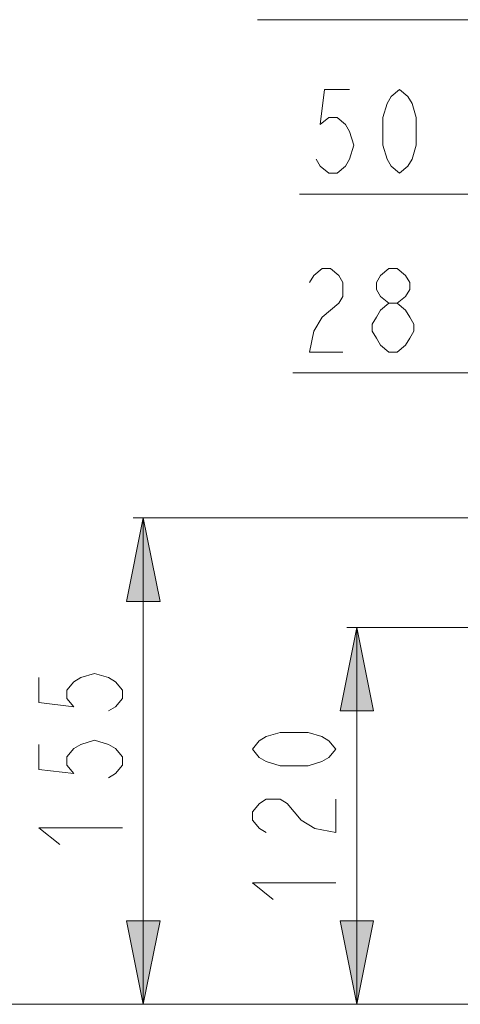
# Model space of a CAD drawing. Units: inches. Extents: x 16 to 254, y 6 to 229.
# Drawn here: x 37 to 50, y 73 to 103 of the extents above; entities that cross this region are included whole.
import ezdxf

# ---------------------------------------------------------------- set-up
doc = ezdxf.new("R2010")
doc.units = ezdxf.units.IN
doc.header["$MEASUREMENT"] = 0
doc.layers.add('Livello 1', color=7, linetype='Continuous')

msp = doc.modelspace()

# ---------------------------------------------------------------- hatches: boundary and pattern name
at = {"layer": 'Livello 1'}
h = msp.add_hatch(color=7, dxfattribs=at)
h.dxf.hatch_style = 2
h.paths.add_polyline_path([(40.205, 87.928), (40.705, 85.428), (39.705, 85.428)])
h = msp.add_hatch(color=7, dxfattribs=at)
h.dxf.hatch_style = 2
h.paths.add_polyline_path([(46.597, 84.647), (47.097, 82.147), (46.097, 82.147)])
h = msp.add_hatch(color=7, dxfattribs=at)
h.dxf.hatch_style = 2
h.paths.add_polyline_path([(40.205, 73.368), (39.705, 75.868), (40.705, 75.868)])
h = msp.add_hatch(color=7, dxfattribs=at)
h.dxf.hatch_style = 2
h.paths.add_polyline_path([(46.597, 73.368), (46.097, 75.868), (47.097, 75.868)])

# ---------------------------------------------------------------- linework, layer by layer
at = {"layer": 'Livello 1', "color": 7, "lineweight": 13}
for points in [[(52.574, 102.837), (43.624, 102.837), (57.271, 102.837)], [(46.382, 100.744), (45.632, 100.744), (45.507, 99.702), (45.757, 99.911), (46.007, 99.911), (46.257, 99.702), (46.382, 99.494), (46.507, 99.078), (46.382, 98.661), (46.257, 98.453), (46.007, 98.244), (45.757, 98.244), (45.507, 98.453), (45.382, 98.661)], [(47.882, 98.244), (47.632, 98.453), (47.507, 98.661), (47.382, 99.078), (47.382, 99.911), (47.507, 100.327), (47.632, 100.536), (47.882, 100.744), (48.132, 100.536), (48.257, 100.327), (48.382, 99.911), (48.382, 99.078), (48.257, 98.661), (48.132, 98.453), (47.882, 98.244)], [(61.969, 97.619), (44.882, 97.619), (64.313, 97.619)], [(45.185, 94.973), (45.31, 95.181), (45.56, 95.389), (45.81, 95.389), (46.06, 95.181), (46.185, 94.973), (46.185, 94.556), (46.06, 94.348), (45.56, 93.931), (45.31, 93.514), (45.185, 92.889), (46.185, 92.889)], [(47.56, 94.348), (47.31, 94.556), (47.185, 94.765), (47.185, 94.973), (47.31, 95.181), (47.56, 95.39), (47.81, 95.39), (48.06, 95.181), (48.185, 94.973), (48.185, 94.765), (48.06, 94.556), (47.81, 94.348)], [(47.56, 92.889), (47.31, 93.098), (47.185, 93.306), (47.06, 93.514), (47.06, 93.723), (47.185, 93.931), (47.31, 94.139), (47.56, 94.348), (47.81, 94.348), (48.06, 94.139), (48.185, 93.931), (48.31, 93.723), (48.31, 93.514), (48.185, 93.306), (48.06, 93.098), (47.81, 92.889), (47.56, 92.889)], [(61.969, 92.265), (44.685, 92.265), (63.281, 92.265)], [(40.205, 87.928), (40.705, 85.428), (39.705, 85.428), (40.205, 87.928)], [(64.587, 87.928), (39.905, 87.928)], [(40.205, 80.648), (40.205, 87.928)], [(46.597, 84.647), (47.097, 82.147), (46.097, 82.147), (46.597, 84.647)], [(61.963, 84.646), (46.297, 84.646)], [(46.597, 79.007), (46.597, 84.646)], [(37.08, 83.148), (37.08, 82.398), (38.122, 82.273), (37.913, 82.523), (37.913, 82.773), (38.122, 83.023), (38.33, 83.148), (38.747, 83.273), (39.163, 83.148), (39.372, 83.023), (39.58, 82.773), (39.58, 82.523), (39.372, 82.273), (39.163, 82.148)], [(45.972, 81.007), (45.764, 80.757), (45.555, 80.632), (45.139, 80.507), (44.305, 80.507), (43.889, 80.632), (43.68, 80.757), (43.472, 81.007), (43.68, 81.257), (43.889, 81.382), (44.305, 81.507), (45.139, 81.507), (45.555, 81.382), (45.764, 81.257), (45.972, 81.007)], [(37.08, 81.148), (37.08, 80.398), (38.122, 80.273), (37.913, 80.523), (37.913, 80.773), (38.122, 81.023), (38.33, 81.148), (38.747, 81.273), (39.163, 81.148), (39.372, 81.023), (39.58, 80.773), (39.58, 80.523), (39.372, 80.273), (39.163, 80.148)], [(40.205, 80.648), (40.205, 73.368)], [(43.889, 78.507), (43.681, 78.632), (43.472, 78.882), (43.472, 79.132), (43.681, 79.382), (43.889, 79.507), (44.306, 79.507), (44.514, 79.382), (44.722, 79.132), (44.93, 78.882), (45.347, 78.632), (45.972, 78.507), (45.972, 79.507)], [(46.597, 79.007), (46.597, 73.367)], [(39.58, 78.648), (37.08, 78.648), (37.705, 78.148)], [(45.972, 77.007), (43.472, 77.007), (44.097, 76.507)], [(40.205, 73.368), (39.705, 75.868), (40.705, 75.868), (40.205, 73.368)], [(46.597, 73.368), (46.097, 75.868), (47.097, 75.868), (46.597, 73.368)], [(18.941, 73.368), (63.994, 73.368)], [(24.694, 73.368), (63.994, 73.368)], [(25.56, 73.368), (63.994, 73.368)], [(63.994, 73.368), (32.03, 73.368)], [(39.905, 73.368), (63.994, 73.368)], [(46.297, 73.368), (63.994, 73.368)]]:
    msp.add_lwpolyline(points, dxfattribs=at)
at = {"layer": 'Livello 1', "lineweight": 0}
for points in [[(40.205, 87.928), (40.705, 85.428), (39.705, 85.428), (40.205, 87.928)], [(46.597, 84.647), (47.097, 82.147), (46.097, 82.147), (46.597, 84.647)], [(40.205, 73.368), (39.705, 75.868), (40.705, 75.868), (40.205, 73.368)], [(46.597, 73.368), (46.097, 75.868), (47.097, 75.868), (46.597, 73.368)]]:
    msp.add_lwpolyline(points, dxfattribs=at)

doc.saveas('drawing.dxf')
